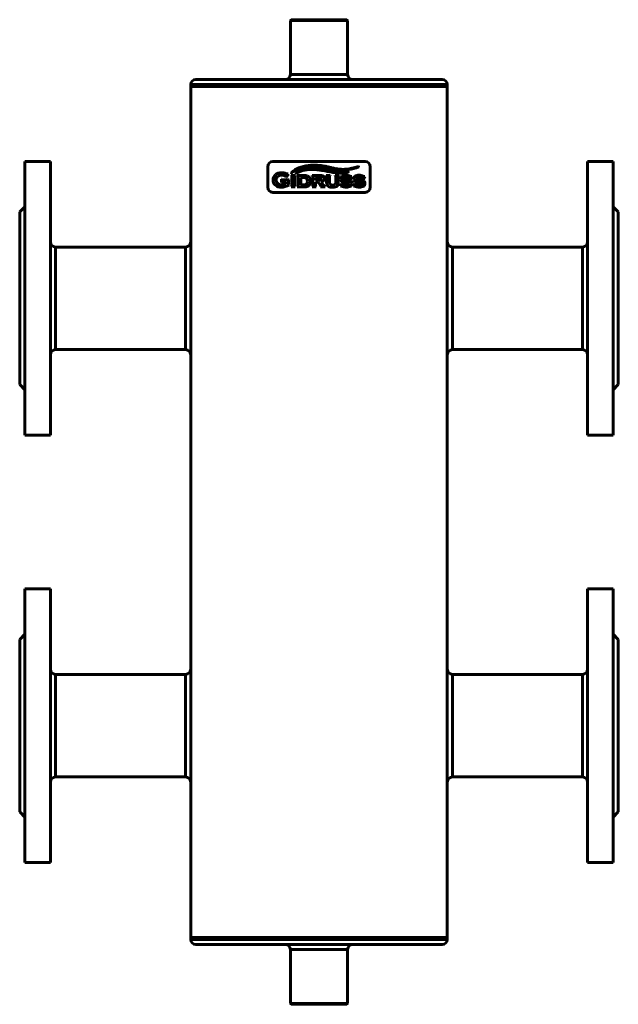
# Model space of a CAD drawing. Units: millimetres. Extents: x -86 to 264, y 130 to 706.
import ezdxf

# ---------------------------------------------------------------- set-up
doc = ezdxf.new("R2010")
doc.units = ezdxf.units.MM
doc.linetypes.add('K5LT_BASIC', pattern=[0])
doc.layers.add('Системный слой (1)', color=7, linetype='Continuous', true_color=0x909090)

# ---------------------------------------------------------------- blocks, each defined once
blk = doc.blocks.new('U0')
at = {"layer": 'Системный слой (1)', "color": 150, "linetype": 'K5LT_BASIC', "lineweight": 60, "true_color": 0x0080ff}
for p, q in [((246.01, 622.99), (246.01, 542.99)), ((246.01, 542.99), (246.01, 462.99))]:
    blk.add_line(p, q, dxfattribs=at)
blk = doc.blocks.new('U1')
at = {"layer": 'Системный слой (1)', "color": 150, "linetype": 'K5LT_BASIC', "lineweight": 60, "true_color": 0x0080ff}
for p, q in [((261.01, 622.99), (261.01, 542.99)), ((261.01, 542.99), (261.01, 462.99))]:
    blk.add_line(p, q, dxfattribs=at)
blk = doc.blocks.new('U2')
at = {"layer": 'Системный слой (1)', "color": 150, "linetype": 'K5LT_BASIC', "lineweight": 60, "true_color": 0x0080ff}
for p, q in [((264.01, 593.49), (264.01, 542.99)), ((264.01, 542.99), (264.01, 492.49))]:
    blk.add_line(p, q, dxfattribs=at)
blk = doc.blocks.new('U3')
at = {"layer": 'Системный слой (1)', "color": 150, "linetype": 'K5LT_BASIC', "lineweight": 60, "true_color": 0x0080ff}
for p, q in [((-67.99, 542.99), (-67.99, 622.99)), ((-67.99, 462.99), (-67.99, 542.99))]:
    blk.add_line(p, q, dxfattribs=at)
blk = doc.blocks.new('U4')
at = {"layer": 'Системный слой (1)', "color": 150, "linetype": 'K5LT_BASIC', "lineweight": 60, "true_color": 0x0080ff}
for p, q in [((-82.99, 542.99), (-82.99, 622.99)), ((-82.99, 462.99), (-82.99, 542.99))]:
    blk.add_line(p, q, dxfattribs=at)
blk = doc.blocks.new('U5')
at = {"layer": 'Системный слой (1)', "color": 150, "linetype": 'K5LT_BASIC', "lineweight": 60, "true_color": 0x0080ff}
for p, q in [((-85.99, 542.99), (-85.99, 593.49)), ((-85.99, 492.49), (-85.99, 542.99))]:
    blk.add_line(p, q, dxfattribs=at)
blk = doc.blocks.new('U6')
at = {"layer": 'Системный слой (1)', "color": 150, "linetype": 'K5LT_BASIC', "lineweight": 60, "true_color": 0x0080ff}
for p, q in [((89.01, 673.99), (72.26, 673.99)), ((105.76, 673.99), (89.01, 673.99))]:
    blk.add_line(p, q, dxfattribs=at)
blk = doc.blocks.new('U7')
at = {"layer": 'Системный слой (1)', "color": 150, "linetype": 'K5LT_BASIC', "lineweight": 60, "true_color": 0x0080ff}
for p, q in [((72.76, 705.99), (87.78, 705.99)), ((87.78, 705.99), (105.26, 705.99))]:
    blk.add_line(p, q, dxfattribs=at)
blk = doc.blocks.new('U8')
at = {"layer": 'Системный слой (1)', "color": 150, "linetype": 'K5LT_BASIC', "lineweight": 60, "true_color": 0x0080ff}
for p, q in [((72.26, 705.49), (87.74, 705.49)), ((87.74, 705.49), (105.76, 705.49))]:
    blk.add_line(p, q, dxfattribs=at)
blk = doc.blocks.new('U9')
at = {"layer": 'Системный слой (1)', "color": 150, "linetype": 'K5LT_BASIC', "lineweight": 60, "true_color": 0x0080ff}
for p, q in [((-67.99, 292.99), (-67.99, 372.99)), ((-67.99, 212.99), (-67.99, 292.99))]:
    blk.add_line(p, q, dxfattribs=at)
blk = doc.blocks.new('U10')
at = {"layer": 'Системный слой (1)', "color": 150, "linetype": 'K5LT_BASIC', "lineweight": 60, "true_color": 0x0080ff}
for p, q in [((-82.99, 292.99), (-82.99, 372.99)), ((-82.99, 212.99), (-82.99, 292.99))]:
    blk.add_line(p, q, dxfattribs=at)
blk = doc.blocks.new('U11')
at = {"layer": 'Системный слой (1)', "color": 150, "linetype": 'K5LT_BASIC', "lineweight": 60, "true_color": 0x0080ff}
for p, q in [((-85.99, 292.99), (-85.99, 343.49)), ((-85.99, 242.49), (-85.99, 292.99))]:
    blk.add_line(p, q, dxfattribs=at)
blk = doc.blocks.new('U12')
at = {"layer": 'Системный слой (1)', "color": 150, "linetype": 'K5LT_BASIC', "lineweight": 60, "true_color": 0x0080ff}
for p, q in [((246.01, 372.99), (246.01, 292.99)), ((246.01, 292.99), (246.01, 212.99))]:
    blk.add_line(p, q, dxfattribs=at)
blk = doc.blocks.new('U13')
at = {"layer": 'Системный слой (1)', "color": 150, "linetype": 'K5LT_BASIC', "lineweight": 60, "true_color": 0x0080ff}
for p, q in [((261.01, 372.99), (261.01, 292.99)), ((261.01, 292.99), (261.01, 212.99))]:
    blk.add_line(p, q, dxfattribs=at)
blk = doc.blocks.new('U14')
at = {"layer": 'Системный слой (1)', "color": 150, "linetype": 'K5LT_BASIC', "lineweight": 60, "true_color": 0x0080ff}
for p, q in [((264.01, 343.49), (264.01, 292.99)), ((264.01, 292.99), (264.01, 242.49))]:
    blk.add_line(p, q, dxfattribs=at)
blk = doc.blocks.new('U15')
at = {"layer": 'Системный слой (1)', "color": 150, "linetype": 'K5LT_BASIC', "lineweight": 60, "true_color": 0x0080ff}
for p, q in [((72.26, 161.99), (89.01, 161.99)), ((89.01, 161.99), (105.76, 161.99))]:
    blk.add_line(p, q, dxfattribs=at)
blk = doc.blocks.new('U16')
at = {"layer": 'Системный слой (1)', "color": 150, "linetype": 'K5LT_BASIC', "lineweight": 60, "true_color": 0x0080ff}
for p, q in [((69.26, 164.99), (89.01, 164.99)), ((89.01, 164.99), (108.76, 164.99))]:
    blk.add_line(p, q, dxfattribs=at)
blk = doc.blocks.new('U17')
at = {"layer": 'Системный слой (1)', "color": 150, "linetype": 'K5LT_BASIC', "lineweight": 60, "true_color": 0x0080ff}
for p, q in [((89.01, 164.99), (72.26, 164.99)), ((105.76, 164.99), (89.01, 164.99))]:
    blk.add_line(p, q, dxfattribs=at)
blk = doc.blocks.new('U18')
at = {"layer": 'Системный слой (1)', "color": 150, "linetype": 'K5LT_BASIC', "lineweight": 60, "true_color": 0x0080ff}
for p, q in [((89.01, 129.99), (72.76, 129.99)), ((105.26, 129.99), (89.01, 129.99))]:
    blk.add_line(p, q, dxfattribs=at)
blk = doc.blocks.new('U19')
at = {"layer": 'Системный слой (1)', "color": 150, "linetype": 'K5LT_BASIC', "lineweight": 60, "true_color": 0x0080ff}
for p, q in [((89.01, 130.49), (72.26, 130.49)), ((105.76, 130.49), (89.01, 130.49))]:
    blk.add_line(p, q, dxfattribs=at)

msp = doc.modelspace()

# ---------------------------------------------------------------- linework, layer by layer
at = {"layer": 'Системный слой (1)', "color": 150, "linetype": 'K5LT_BASIC', "lineweight": 60, "true_color": 0x0080ff}
for p, q in [((72.26, 705.49), (72.76, 705.99)), ((72.26, 673.99), (72.26, 705.49)), ((105.76, 705.49), (105.26, 705.99)), ((105.76, 673.99), (105.76, 705.49)), ((17.01, 670.99), (24.01, 670.99)), ((24.01, 670.99), (154.01, 670.99)), ((154.01, 670.99), (161.01, 670.99)), ((14.01, 667.99), (24.01, 667.99)), ((14.01, 666.99), (14.01, 667.99)), ((14.01, 667.99), (24.01, 667.99)), ((14.01, 666.99), (24.01, 666.99)), ((14.01, 666.99), (24.01, 666.99)), ((14.01, 168.99), (14.01, 666.99)), ((24.01, 667.99), (154.01, 667.99)), ((24.01, 667.99), (154.01, 667.99)), ((24.01, 666.99), (154.01, 666.99)), ((24.01, 666.99), (154.01, 666.99)), ((154.01, 667.99), (164.01, 667.99)), ((154.01, 667.99), (164.01, 667.99)), ((154.01, 666.99), (164.01, 666.99)), ((154.01, 666.99), (164.01, 666.99)), ((164.01, 666.99), (164.01, 667.99)), ((164.01, 168.99), (164.01, 666.99)), ((-67.99, 622.99), (-82.99, 622.99)), ((116.01, 622.99), (62.01, 622.99)), ((246.01, 622.99), (261.01, 622.99)), ((59.01, 619.99), (59.01, 607.99)), ((119.01, 607.99), (119.01, 619.99)), ((67.01, 612.61), (67.01, 610.7)), ((67.2, 612.61), (67.01, 612.61)), ((67.01, 610.7), (67.2, 610.7)), ((71.52, 612.22), (67.63, 612.22)), ((67.63, 611.08), (69.65, 611.08)), ((69.65, 611.08), (69.65, 609.97)), ((69.77, 613.92), (69.94, 613.83)), ((69.94, 613.83), (70.9, 615.79)), ((70.9, 615.79), (70.73, 615.88)), ((71.13, 609.91), (71.13, 611.59)), ((71.52, 612.03), (71.52, 612.22)), ((75.14, 614.86), (72.76, 614.86)), ((72.76, 614.86), (72.76, 614.69)), ((73.15, 614.24), (73.15, 608.75)), ((74.75, 608.75), (74.75, 614.24)), ((75.14, 614.69), (75.14, 614.86)), ((76.32, 614.86), (76.32, 614.69)), ((80.26, 614.86), (76.32, 614.86)), ((76.7, 614.24), (76.7, 608.75)), ((78.31, 613.64), (78.31, 609.36)), ((80.03, 613.64), (78.31, 613.64)), ((84.97, 614.86), (84.97, 614.69)), ((89.38, 614.86), (84.97, 614.86)), ((85.36, 614.24), (85.36, 608.75)), ((89.39, 613.64), (86.96, 613.64)), ((86.96, 613.64), (86.96, 612.11)), ((86.96, 612.11), (89.39, 612.11)), ((86.96, 608.75), (86.96, 610.9)), ((86.96, 610.9), (88.57, 610.9)), ((88.57, 610.9), (89.92, 608.97)), ((91.6, 609.2), (90.32, 610.97)), ((95.49, 614.86), (93.11, 614.86)), ((93.11, 614.86), (93.11, 614.69)), ((93.49, 614.24), (93.49, 610.69)), ((95.1, 611.01), (95.1, 614.24)), ((95.49, 614.69), (95.49, 614.86)), ((98.44, 614.86), (98.44, 614.69)), ((100.68, 614.86), (98.44, 614.86)), ((98.82, 614.24), (98.82, 611.01)), ((100.3, 610.69), (100.3, 614.24)), ((100.68, 614.69), (100.68, 614.86)), ((104.35, 610.79), (105.29, 610.71)), ((105.54, 612.25), (104.59, 612.32)), ((107.24, 612.76), (107.39, 612.68)), ((107.39, 612.68), (108.2, 614.25)), ((108.2, 614.25), (108.05, 614.33)), ((111.92, 610.79), (112.86, 610.71)), ((113.11, 612.25), (112.16, 612.32)), ((114.81, 612.76), (114.95, 612.68)), ((114.95, 612.68), (115.77, 614.25)), ((115.77, 614.25), (115.62, 614.33)), ((62.01, 604.99), (116.01, 604.99)), ((71.52, 609.32), (71.52, 609.47)), ((72.76, 608.3), (72.76, 608.14)), ((72.76, 608.14), (75.14, 608.14)), ((75.14, 608.14), (75.14, 608.3)), ((76.32, 608.3), (76.32, 608.14)), ((76.32, 608.14), (80.26, 608.14)), ((78.31, 609.36), (80.03, 609.36)), ((84.97, 608.3), (84.97, 608.14)), ((84.97, 608.14), (87.35, 608.14)), ((87.35, 608.14), (87.35, 608.3)), ((89.8, 608.3), (89.8, 608.14)), ((89.8, 608.14), (92.62, 608.14)), ((92.62, 608.14), (92.62, 608.3)), ((102.23, 610.24), (101.54, 608.59)), ((101.54, 608.59), (101.69, 608.53)), ((102.38, 610.18), (102.23, 610.24)), ((102.38, 610.13), (102.38, 610.18)), ((109.8, 610.24), (109.11, 608.59)), ((109.11, 608.59), (109.26, 608.53)), ((109.95, 610.18), (109.8, 610.24)), ((109.95, 610.13), (109.95, 610.18)), ((-82.99, 596.49), (-85.99, 593.49)), ((261.01, 596.49), (264.01, 593.49)), ((-64.99, 572.99), (-64.99, 512.99)), ((11.01, 572.99), (-64.99, 572.99)), ((11.01, 512.99), (11.01, 572.99)), ((164.01, 575.99), (164.01, 509.99)), ((167.01, 572.99), (167.01, 512.99)), ((167.01, 572.99), (243.01, 572.99)), ((243.01, 512.99), (243.01, 572.99)), ((11.01, 512.99), (-64.99, 512.99)), ((167.01, 512.99), (243.01, 512.99)), ((-82.99, 489.49), (-85.99, 492.49)), ((261.01, 489.49), (264.01, 492.49)), ((-67.99, 462.99), (-82.99, 462.99)), ((246.01, 462.99), (261.01, 462.99)), ((-67.99, 372.99), (-82.99, 372.99)), ((246.01, 372.99), (261.01, 372.99)), ((-82.99, 346.49), (-85.99, 343.49)), ((261.01, 346.49), (264.01, 343.49)), ((11.01, 322.99), (-64.99, 322.99)), ((-64.99, 322.99), (-64.99, 262.99)), ((11.01, 262.99), (11.01, 322.99)), ((167.01, 322.99), (243.01, 322.99)), ((167.01, 322.99), (167.01, 262.99)), ((243.01, 262.99), (243.01, 322.99)), ((11.01, 262.99), (-64.99, 262.99)), ((167.01, 262.99), (243.01, 262.99)), ((-82.99, 239.49), (-85.99, 242.49)), ((261.01, 239.49), (264.01, 242.49)), ((-67.99, 212.99), (-82.99, 212.99)), ((246.01, 212.99), (261.01, 212.99)), ((14.01, 168.99), (24.01, 168.99)), ((14.01, 167.99), (14.01, 168.99)), ((14.01, 168.99), (24.01, 168.99)), ((14.01, 167.99), (24.01, 167.99)), ((14.01, 167.99), (24.01, 167.99)), ((24.01, 168.99), (154.01, 168.99)), ((24.01, 168.99), (154.01, 168.99)), ((24.01, 167.99), (154.01, 167.99)), ((24.01, 167.99), (154.01, 167.99)), ((154.01, 168.99), (164.01, 168.99)), ((154.01, 168.99), (164.01, 168.99)), ((154.01, 167.99), (164.01, 167.99)), ((154.01, 167.99), (164.01, 167.99)), ((164.01, 167.99), (164.01, 168.99)), ((17.01, 164.99), (24.01, 164.99)), ((24.01, 164.99), (154.01, 164.99)), ((72.26, 161.99), (72.26, 130.49)), ((105.76, 161.99), (105.76, 130.49)), ((154.01, 164.99), (161.01, 164.99)), ((72.26, 130.49), (72.76, 129.99)), ((105.76, 130.49), (105.26, 129.99))]:
    msp.add_line(p, q, dxfattribs=at)
for centre, radius, start, end in [((69.26, 673.99), 3, 270, 0), ((108.76, 673.99), 3, 180, 270), ((17.01, 667.99), 3, 90, 180), ((161.01, 667.99), 3, 0, 90), ((62.01, 619.99), 3, 90, 180), ((116.01, 619.99), 3, 0, 90), ((80.12, 610.17), 3.47, 74.24231, 91.51253), ((62.01, 607.99), 3, 180, 270), ((67.18, 615.14), 5.75, 269.89086, 283.34283), ((116.01, 607.99), 3, 270, 0), ((-64.99, 575.99), 3, 180, 270), ((11.01, 575.99), 3, 270, 0), ((167.01, 575.99), 3, 180, 270), ((243.01, 575.99), 3, 270, 0), ((-64.99, 509.99), 3, 90, 180), ((11.01, 509.99), 3, 0, 90), ((167.01, 509.99), 3, 90, 180), ((243.01, 509.99), 3, 0, 90), ((-64.99, 325.99), 3, 180, 270), ((11.01, 325.99), 3, 270, 0), ((167.01, 325.99), 3, 180, 270), ((243.01, 325.99), 3, 270, 0), ((-64.99, 259.99), 3, 90, 180), ((11.01, 259.99), 3, 0, 90), ((167.01, 259.99), 3, 90, 180), ((243.01, 259.99), 3, 0, 90), ((17.01, 167.99), 3, 180, 270), ((161.01, 167.99), 3, 270, 0), ((69.26, 161.99), 3, 0, 90), ((108.76, 161.99), 3, 90, 180)]:
    msp.add_arc(centre, radius, start, end, dxfattribs=at)
for points in [[(67.12, 616.47), (65.65, 616.46), (64.47, 616.08), (63.59, 615.34)], [(69.85, 615.91), (69.33, 616.11), (68.86, 616.26), (68.44, 616.34)], [(72.85, 616.42), (72.78, 616.35), (72.85, 616.26), (72.95, 616.32)], [(82.86, 620.71), (78.5, 620.16), (75.47, 618.92), (72.85, 616.42)], [(72.95, 616.32), (75.37, 617.84), (78.11, 619.84), (83.9, 620.2)], [(84.02, 619), (81.68, 618.89), (78.93, 618.42), (75.52, 616.2)], [(75.57, 616.12), (78.23, 617.36), (80.84, 618.32), (84.29, 618.4)], [(92.4, 620.28), (89.58, 620.8), (86.59, 621.08), (82.86, 620.71)], [(83.9, 620.2), (87.49, 620.42), (89.81, 619.96), (93.02, 619.4)], [(91.26, 618.31), (88.73, 618.78), (86.35, 619.12), (84.02, 619)], [(90.98, 617.77), (92.92, 617.48), (94.7, 617.01), (97.12, 616.68)], [(93.02, 619.4), (96.63, 618.76), (97.28, 618.29), (100.73, 617.9)], [(97.12, 616.68), (101.02, 616.16), (102.53, 616.07), (106.08, 616.75)], [(106.06, 616.83), (101.66, 616.42), (100.72, 616.53), (97.77, 617.06)], [(100.73, 617.9), (104.35, 617.59), (108.57, 618.53), (112.1, 619.92)], [(112.06, 620.01), (105.91, 618.35), (103.96, 618.27), (100.81, 618.57)], [(106.08, 616.75), (106.14, 616.75), (106.14, 616.84), (106.06, 616.83)], [(112.1, 619.92), (112.16, 619.95), (112.13, 620.03), (112.06, 620.01)], [(63.59, 615.34), (62.65, 614.56), (62.18, 613.52), (62.17, 612.21)], [(62.17, 612.21), (62.17, 610.8), (62.69, 609.7), (63.74, 608.91)], [(64, 612.21), (64, 613.1), (64.32, 613.82), (64.95, 614.37)], [(64.93, 610.12), (64.31, 610.65), (64, 611.35), (64, 612.21)], [(64.95, 614.37), (65.52, 614.84), (66.23, 615.08), (67.08, 615.08)], [(67.08, 615.08), (67.5, 615.08), (67.95, 615.02), (68.42, 614.89)], [(67.35, 612.3), (67.29, 612.36), (67.24, 612.46), (67.2, 612.61)], [(67.2, 610.7), (67.24, 610.84), (67.29, 610.94), (67.35, 611)], [(67.63, 612.22), (67.51, 612.22), (67.41, 612.25), (67.35, 612.3)], [(67.35, 611), (67.41, 611.05), (67.51, 611.08), (67.63, 611.08)], [(69.71, 614.21), (69.74, 614.15), (69.76, 614.05), (69.77, 613.92)], [(70.73, 615.88), (70.62, 615.79), (70.52, 615.75), (70.44, 615.75)], [(71.13, 611.59), (71.13, 611.72), (71.16, 611.81), (71.21, 611.87)], [(71.21, 611.87), (71.27, 611.94), (71.37, 611.99), (71.52, 612.03)], [(72.76, 614.69), (72.91, 614.65), (73, 614.59), (73.06, 614.53)], [(73.06, 614.53), (73.12, 614.46), (73.15, 614.37), (73.15, 614.24)], [(74.75, 614.24), (74.75, 614.37), (74.78, 614.46), (74.84, 614.53)], [(74.84, 614.53), (74.9, 614.6), (75, 614.65), (75.14, 614.69)], [(75.52, 616.2), (75.46, 616.16), (75.5, 616.08), (75.57, 616.12)], [(76.32, 614.69), (76.46, 614.65), (76.56, 614.59), (76.62, 614.53)], [(76.62, 614.53), (76.68, 614.46), (76.7, 614.37), (76.7, 614.24)], [(82.2, 614.55), (81.73, 614.75), (81.08, 614.86), (80.26, 614.86)], [(81.75, 613.1), (81.56, 613.29), (81.33, 613.42), (81.06, 613.51)], [(82.3, 611.5), (82.3, 612.19), (82.12, 612.72), (81.75, 613.1)], [(81.75, 609.9), (82.12, 610.27), (82.3, 610.81), (82.3, 611.5)], [(83.64, 613.12), (83.35, 613.79), (82.87, 614.26), (82.2, 614.55)], [(82.92, 608.89), (83.6, 609.48), (83.94, 610.35), (83.94, 611.5)], [(84.97, 614.69), (85.12, 614.65), (85.21, 614.59), (85.27, 614.53)], [(85.27, 614.53), (85.33, 614.46), (85.36, 614.37), (85.36, 614.24)], [(90.32, 613.47), (90.14, 613.58), (89.83, 613.64), (89.39, 613.64)], [(90.2, 612.24), (90.45, 612.34), (90.58, 612.56), (90.58, 612.88)], [(90.58, 612.88), (90.58, 613.16), (90.49, 613.36), (90.32, 613.47)], [(90.32, 610.97), (90.99, 611.1), (91.47, 611.32), (91.77, 611.63)], [(91.49, 614.46), (91.25, 614.61), (90.98, 614.71), (90.68, 614.77)], [(92.21, 612.91), (92.21, 613.62), (91.97, 614.14), (91.49, 614.46)], [(91.77, 611.63), (92.07, 611.94), (92.21, 612.36), (92.21, 612.91)], [(93.11, 614.69), (93.25, 614.65), (93.35, 614.59), (93.41, 614.53)], [(93.41, 614.53), (93.46, 614.46), (93.49, 614.37), (93.49, 614.24)], [(95.1, 614.24), (95.1, 614.37), (95.13, 614.46), (95.19, 614.53)], [(95.19, 614.53), (95.24, 614.6), (95.34, 614.65), (95.49, 614.69)], [(98.44, 614.69), (98.59, 614.65), (98.69, 614.59), (98.74, 614.53)], [(98.74, 614.53), (98.8, 614.46), (98.82, 614.37), (98.82, 614.24)], [(99.82, 608.9), (100.14, 609.28), (100.3, 609.88), (100.3, 610.69)], [(100.3, 614.24), (100.3, 614.37), (100.32, 614.46), (100.38, 614.53)], [(100.38, 614.53), (100.44, 614.6), (100.54, 614.65), (100.68, 614.69)], [(102.61, 614.47), (101.98, 614.08), (101.66, 613.52), (101.66, 612.79)], [(101.66, 612.79), (101.66, 612.46), (101.74, 612.16), (101.88, 611.88)], [(101.88, 611.88), (102.03, 611.6), (102.22, 611.38), (102.48, 611.23)], [(102.48, 611.23), (102.68, 611.1), (102.91, 611.01), (103.18, 610.94)], [(104.75, 615), (103.9, 615), (103.19, 614.82), (102.61, 614.47)], [(103.07, 612.94), (103.07, 613.23), (103.29, 613.46), (103.72, 613.61)], [(103.39, 612.52), (103.18, 612.6), (103.07, 612.74), (103.07, 612.94)], [(106.04, 614.85), (105.64, 614.95), (105.21, 615), (104.75, 615)], [(104.76, 613.78), (105.21, 613.78), (105.66, 613.71), (106.11, 613.58)], [(107.43, 611.77), (107, 612.03), (106.37, 612.19), (105.54, 612.25)], [(107.47, 614.31), (106.91, 614.57), (106.44, 614.74), (106.04, 614.85)], [(106.11, 613.58), (106.55, 613.45), (106.89, 613.28), (107.11, 613.07)], [(107.11, 613.07), (107.2, 613), (107.24, 612.89), (107.24, 612.76)], [(108.03, 611.2), (107.87, 611.44), (107.67, 611.63), (107.43, 611.77)], [(107.81, 614.2), (107.74, 614.2), (107.63, 614.23), (107.47, 614.31)], [(108.05, 614.33), (107.95, 614.24), (107.87, 614.2), (107.81, 614.2)], [(108.32, 610.18), (108.32, 610.56), (108.22, 610.9), (108.03, 611.2)], [(110.18, 614.47), (109.55, 614.08), (109.23, 613.52), (109.23, 612.79)], [(109.23, 612.79), (109.23, 612.46), (109.31, 612.16), (109.45, 611.88)], [(109.45, 611.88), (109.59, 611.6), (109.79, 611.38), (110.05, 611.23)], [(110.05, 611.23), (110.25, 611.1), (110.48, 611.01), (110.75, 610.94)], [(112.32, 615), (111.47, 615), (110.76, 614.82), (110.18, 614.47)], [(110.64, 612.94), (110.64, 613.23), (110.86, 613.46), (111.29, 613.61)], [(110.95, 612.52), (110.75, 612.6), (110.64, 612.74), (110.64, 612.94)], [(113.61, 614.85), (113.21, 614.95), (112.78, 615), (112.32, 615)], [(112.33, 613.78), (112.78, 613.78), (113.23, 613.71), (113.68, 613.58)], [(115, 611.77), (114.57, 612.03), (113.94, 612.19), (113.11, 612.25)], [(115.03, 614.31), (114.48, 614.57), (114.01, 614.74), (113.61, 614.85)], [(113.68, 613.58), (114.12, 613.45), (114.46, 613.28), (114.68, 613.07)], [(114.68, 613.07), (114.77, 613), (114.81, 612.89), (114.81, 612.76)], [(115.6, 611.2), (115.44, 611.44), (115.24, 611.63), (115, 611.77)], [(115.38, 614.2), (115.31, 614.2), (115.2, 614.23), (115.03, 614.31)], [(115.62, 614.33), (115.52, 614.24), (115.44, 614.2), (115.38, 614.2)], [(115.89, 610.18), (115.89, 610.56), (115.79, 610.9), (115.6, 611.2)], [(63.74, 608.91), (64.58, 608.29), (65.67, 607.98), (66.99, 607.99)], [(67.17, 609.39), (66.24, 609.39), (65.5, 609.63), (64.93, 610.12)], [(66.99, 607.99), (68.45, 607.99), (69.96, 608.44), (71.52, 609.32)], [(69.65, 609.97), (69.33, 609.79), (68.95, 609.65), (68.51, 609.54)], [(71.21, 609.63), (71.16, 609.69), (71.13, 609.79), (71.13, 609.91)], [(71.52, 609.47), (71.37, 609.51), (71.27, 609.57), (71.21, 609.63)], [(73.06, 608.46), (73, 608.39), (72.9, 608.34), (72.76, 608.3)], [(73.15, 608.75), (73.15, 608.62), (73.12, 608.53), (73.06, 608.46)], [(74.84, 608.47), (74.78, 608.54), (74.75, 608.63), (74.75, 608.75)], [(75.14, 608.3), (75, 608.35), (74.9, 608.4), (74.84, 608.47)], [(76.62, 608.46), (76.56, 608.39), (76.46, 608.34), (76.32, 608.3)], [(76.7, 608.75), (76.7, 608.62), (76.68, 608.53), (76.62, 608.46)], [(80.03, 609.36), (80.82, 609.36), (81.39, 609.54), (81.75, 609.9)], [(81.83, 608.31), (82.24, 608.43), (82.61, 608.62), (82.92, 608.89)], [(85.27, 608.46), (85.21, 608.39), (85.11, 608.34), (84.97, 608.3)], [(85.36, 608.75), (85.36, 608.62), (85.33, 608.53), (85.27, 608.46)], [(87.05, 608.47), (86.99, 608.53), (86.96, 608.63), (86.96, 608.75)], [(87.35, 608.3), (87.21, 608.35), (87.1, 608.4), (87.05, 608.47)], [(90.11, 608.57), (90.11, 608.45), (90.01, 608.36), (89.8, 608.3)], [(89.92, 608.97), (90.05, 608.8), (90.11, 608.66), (90.11, 608.57)], [(92.62, 608.3), (92.45, 608.34), (92.29, 608.41), (92.15, 608.53)], [(93.71, 609.34), (93.87, 608.95), (94.16, 608.64), (94.58, 608.43)], [(94.58, 608.43), (95.17, 608.14), (95.94, 607.99), (96.9, 607.99)], [(95.55, 609.65), (95.38, 609.78), (95.27, 609.95), (95.2, 610.15)], [(96.97, 609.26), (96.35, 609.26), (95.87, 609.39), (95.55, 609.65)], [(96.9, 607.99), (98.33, 607.99), (99.3, 608.29), (99.82, 608.9)], [(98.39, 609.65), (98.06, 609.39), (97.59, 609.26), (96.97, 609.26)], [(98.73, 610.15), (98.67, 609.95), (98.55, 609.78), (98.39, 609.65)], [(101.69, 608.53), (101.75, 608.63), (101.83, 608.68), (101.91, 608.68)], [(101.91, 608.68), (101.95, 608.68), (102.01, 608.66), (102.07, 608.64)], [(102.07, 608.64), (103.02, 608.21), (103.99, 607.99), (105.01, 607.99)], [(102.5, 609.87), (102.42, 609.94), (102.38, 610.02), (102.38, 610.13)], [(103.54, 609.41), (103.04, 609.54), (102.7, 609.69), (102.5, 609.87)], [(105, 609.21), (104.51, 609.21), (104.03, 609.28), (103.54, 609.41)], [(105.01, 607.99), (106.01, 607.99), (106.81, 608.18), (107.4, 608.56)], [(106.76, 610.04), (106.76, 609.74), (106.55, 609.51), (106.14, 609.38)], [(106.33, 610.55), (106.62, 610.45), (106.76, 610.28), (106.76, 610.04)], [(107.4, 608.56), (108.01, 608.96), (108.32, 609.5), (108.32, 610.18)], [(109.26, 608.53), (109.32, 608.63), (109.4, 608.68), (109.48, 608.68)], [(109.48, 608.68), (109.52, 608.68), (109.58, 608.66), (109.64, 608.64)], [(109.64, 608.64), (110.59, 608.21), (111.56, 607.99), (112.58, 607.99)], [(110.07, 609.87), (109.99, 609.94), (109.95, 610.02), (109.95, 610.13)], [(111.11, 609.41), (110.61, 609.54), (110.27, 609.69), (110.07, 609.87)], [(112.57, 609.21), (112.08, 609.21), (111.6, 609.28), (111.11, 609.41)], [(112.58, 607.99), (113.58, 607.99), (114.38, 608.18), (114.97, 608.56)], [(114.33, 610.04), (114.33, 609.74), (114.12, 609.51), (113.7, 609.38)], [(113.9, 610.55), (114.19, 610.45), (114.33, 610.28), (114.33, 610.04)], [(114.97, 608.56), (115.58, 608.96), (115.89, 609.5), (115.89, 610.18)]]:
    msp.add_open_spline(points, degree=3, dxfattribs=at)
for points, knots in [([(68.44, 616.34), (68.1, 616.41), (67.67, 616.46), (67.21, 616.47), (67.12, 616.47)], [0, 0, 0, 0, 4.067828, 5, 5, 5, 5]), ([(84.29, 618.4), (84.63, 618.41), (85.12, 618.41), (85.75, 618.39), (86.2, 618.37), (86.79, 618.34), (87.35, 618.29), (88.31, 618.18), (89.23, 618.05), (90.24, 617.89), (90.73, 617.81), (90.98, 617.77)], [0, 0, 0, 0, 1.482278, 2.218527, 2.943562, 3.65991, 5.085546, 5.80293, 8.757368, 10.329626, 12, 12, 12, 12]), ([(97.77, 617.06), (97.19, 617.16), (95.47, 617.48), (93.3, 617.93), (91.77, 618.22), (91.26, 618.31)], [0, 0, 0, 0, 1.499967, 4.480858, 6, 6, 6, 6]), ([(100.81, 618.57), (100.62, 618.59), (100.26, 618.63), (99.73, 618.7), (99.22, 618.78), (98.75, 618.86), (98.29, 618.95), (97.86, 619.04), (97.43, 619.14), (96.84, 619.28), (96.23, 619.43), (95.58, 619.59), (95.05, 619.71), (94.48, 619.85), (93.84, 619.99), (93.15, 620.14), (92.66, 620.23), (92.4, 620.28)], [0, 0, 0, 0, 1.27604, 2.484409, 3.628336, 4.681897, 5.680528, 6.630077, 7.56361, 8.498749, 10.451536, 11.499844, 12.620162, 13.794291, 15.090823, 16.495068, 18, 18, 18, 18]), ([(68.42, 614.89), (68.69, 614.82), (69.1, 614.67), (69.39, 614.5), (69.5, 614.42)], [0, 0, 0, 0, 2.823504, 5, 5, 5, 5]), ([(69.5, 614.42), (69.56, 614.37), (69.64, 614.3), (69.69, 614.24), (69.71, 614.21), (69.71, 614.21)], [0, 0, 0, 0, 3.243422, 5.358992, 6, 6, 6, 6]), ([(70.44, 615.75), (70.38, 615.75), (70.23, 615.77), (70, 615.85), (69.85, 615.91)], [0, 0, 0, 0, 2.337489, 5, 5, 5, 5]), ([(83.94, 611.5), (83.94, 611.82), (83.89, 612.4), (83.74, 612.9), (83.64, 613.12)], [0, 0, 0, 0, 2.607619, 5, 5, 5, 5]), ([(90.68, 614.77), (90.54, 614.8), (90.17, 614.84), (89.67, 614.86), (89.38, 614.86)], [0, 0, 0, 0, 2.454275, 5, 5, 5, 5]), ([(89.39, 612.11), (89.65, 612.11), (89.95, 612.14), (90.15, 612.21), (90.2, 612.24)], [0, 0, 0, 0, 3.539532, 5, 5, 5, 5]), ([(93.49, 610.69), (93.49, 610.34), (93.54, 609.86), (93.66, 609.46), (93.71, 609.34)], [0, 0, 0, 0, 3.239132, 5, 5, 5, 5]), ([(95.2, 610.15), (95.17, 610.25), (95.12, 610.49), (95.1, 610.82), (95.1, 611.01)], [0, 0, 0, 0, 2.440929, 5, 5, 5, 5]), ([(98.82, 611.01), (98.82, 610.77), (98.8, 610.45), (98.75, 610.22), (98.73, 610.15)], [0, 0, 0, 0, 3.15695, 5, 5, 5, 5]), ([(103.18, 610.94), (103.42, 610.89), (103.79, 610.83), (104.28, 610.79), (104.35, 610.79)], [0, 0, 0, 0, 4.360265, 5, 5, 5, 5]), ([(104.59, 612.32), (104.09, 612.36), (103.66, 612.43), (103.42, 612.51), (103.39, 612.52)], [0, 0, 0, 0, 4.232094, 5, 5, 5, 5]), ([(103.72, 613.61), (103.89, 613.68), (104.22, 613.75), (104.59, 613.78), (104.76, 613.78)], [0, 0, 0, 0, 2.847412, 5, 5, 5, 5]), ([(105.29, 610.71), (105.55, 610.69), (105.97, 610.64), (106.24, 610.58), (106.33, 610.55)], [0, 0, 0, 0, 2.620113, 5, 5, 5, 5]), ([(110.75, 610.94), (110.99, 610.89), (111.36, 610.83), (111.85, 610.79), (111.92, 610.79)], [0, 0, 0, 0, 4.360265, 5, 5, 5, 5]), ([(112.16, 612.32), (111.66, 612.36), (111.23, 612.43), (110.99, 612.51), (110.95, 612.52)], [0, 0, 0, 0, 4.232094, 5, 5, 5, 5]), ([(111.29, 613.61), (111.46, 613.68), (111.79, 613.75), (112.16, 613.78), (112.33, 613.78)], [0, 0, 0, 0, 2.847412, 5, 5, 5, 5]), ([(112.86, 610.71), (113.12, 610.69), (113.54, 610.64), (113.81, 610.58), (113.9, 610.55)], [0, 0, 0, 0, 2.620113, 5, 5, 5, 5]), ([(80.26, 608.14), (80.78, 608.14), (81.32, 608.19), (81.76, 608.29), (81.83, 608.31)], [0, 0, 0, 0, 4.162399, 5, 5, 5, 5]), ([(92.15, 608.53), (92.08, 608.59), (91.92, 608.76), (91.71, 609.04), (91.6, 609.2)], [0, 0, 0, 0, 2.634836, 5, 5, 5, 5]), ([(106.14, 609.38), (105.92, 609.31), (105.55, 609.23), (105.14, 609.21), (105, 609.21)], [0, 0, 0, 0, 3.257526, 5, 5, 5, 5]), ([(113.7, 609.38), (113.49, 609.31), (113.12, 609.23), (112.71, 609.21), (112.57, 609.21)], [0, 0, 0, 0, 3.257526, 5, 5, 5, 5])]:
    msp.add_open_spline(points, degree=3, knots=knots, dxfattribs=at)

# ---------------------------------------------------------------- block references
at = {"layer": 'Системный слой (1)'}
for name in ['U8', 'U7', 'U6', 'U4', 'U3', 'U0', 'U1', 'U5', 'U2', 'U10', 'U9', 'U12', 'U13', 'U11', 'U14', 'U16', 'U17', 'U15', 'U19', 'U18']:
    msp.add_blockref(name, (0, 0), dxfattribs=at)

doc.saveas('drawing.dxf')
